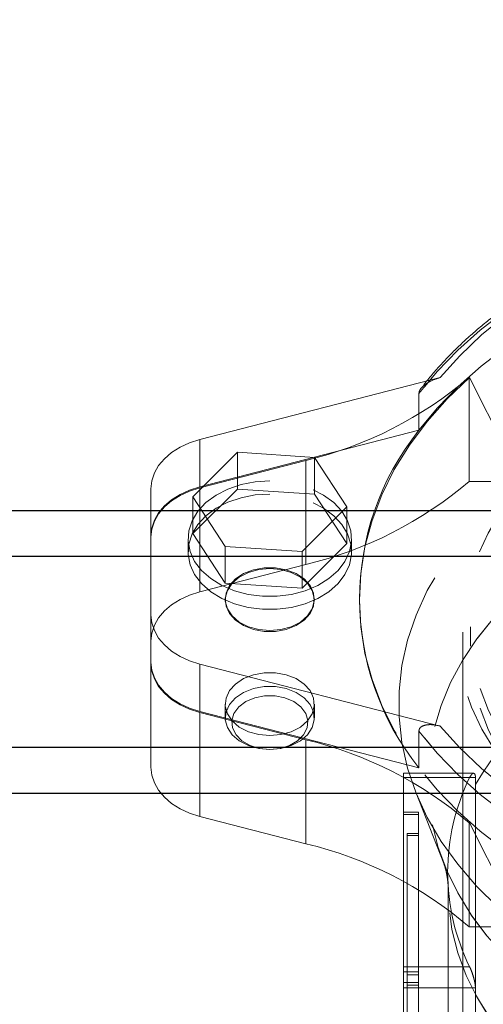
# Model space of a CAD drawing. Units: millimetres. Extents: x 168 to 17472, y 168 to 12306.
# Drawn here: x 9672 to 9735, y 5732 to 5865 of the extents above; entities that cross this region are included whole.
import ezdxf

# ---------------------------------------------------------------- set-up
doc = ezdxf.new("R2010")
doc.units = ezdxf.units.MM
doc.header["$LTSCALE"] = 42
doc.linetypes.add('SLD-Dashed', pattern=[1.905, 1.27, -0.635])
doc.linetypes.add('SLD-Solid', pattern=[0])
doc.layers.add('FORMAT', color=7, linetype='SLD-Solid')
doc.styles.add('SLDTEXTSTYLE0', font='GOTHIC.TTF', dxfattribs={"width": 0.913})

msp = doc.modelspace()

# ---------------------------------------------------------------- linework, layer by layer
at = {"color": 7, "linetype": 'SLD-Dashed', "lineweight": 18}
for p, q in [((9696.48, 5808.38), (9728.84, 5816.71)), ((9732.8, 5816.73), (9732.73, 5816.73)), ((9732.73, 5802.73), (9732.73, 5816.73)), ((9739.79, 5802.73), (9732.8, 5816.73)), ((9725.97, 5814.56), (9725.97, 5809.61)), ((9726.16, 5815.09), (9726.25, 5815.24)), ((9725.97, 5809.61), (9696.48, 5802.02)), ((9696.48, 5808.38), (9696.48, 5802.02)), ((9701.55, 5806.65), (9695.55, 5800.65)), ((9711.9, 5805.97), (9701.55, 5806.65)), ((9701.55, 5806.65), (9701.55, 5801.7)), ((9710.74, 5805.55), (9696.48, 5801.88)), ((9710.74, 5791.55), (9710.74, 5805.55)), ((9716.25, 5799.3), (9711.9, 5805.97)), ((9711.9, 5805.97), (9711.9, 5801.02)), ((9739.79, 5802.73), (9732.73, 5802.73)), ((9689.9, 5784.77), (9689.9, 5801.74)), ((9701.55, 5801.7), (9695.55, 5795.7)), ((9696.48, 5801.88), (9696.48, 5787.88)), ((9711.9, 5801.02), (9701.55, 5801.7)), ((9716.25, 5794.35), (9711.9, 5801.02)), ((9695.55, 5800.65), (9699.9, 5793.97)), ((9695.55, 5800.65), (9695.55, 5795.7)), ((9710.25, 5793.3), (9716.25, 5799.3)), ((9716.25, 5799.3), (9716.25, 5794.35)), ((9695.55, 5795.7), (9699.9, 5789.02)), ((9694.9, 5795.02), (9694.9, 5793.25)), ((9710.25, 5788.35), (9716.25, 5794.35)), ((9716.9, 5793.25), (9716.9, 5795.02)), ((9699.9, 5793.97), (9710.25, 5793.3)), ((9699.9, 5793.97), (9699.9, 5789.02)), ((9710.25, 5793.3), (9710.25, 5788.35)), ((9309.08, 5792.61), (10186.04, 5792.61)), ((9710.74, 5791.55), (9696.48, 5787.88)), ((9699.9, 5789.02), (9710.25, 5788.35)), ((9699.9, 5786.89), (9699.9, 5786.75)), ((9711.9, 5786.75), (9711.9, 5786.89)), ((9689.9, 5778.41), (9689.9, 5784.77)), ((9731.9, 5782.44), (9731.9, 5684.36)), ((9732.9, 5783.17), (9732.9, 5780.53)), ((9689.9, 5778.41), (9689.9, 5778.27)), ((9689.9, 5764.26), (9689.9, 5778.27)), ((9696.48, 5771.76), (9696.48, 5778.13)), ((9728.84, 5769.8), (9696.48, 5778.13)), ((9720.39, 5774.01), (9720.44, 5773.88)), ((9699.9, 5772.75), (9699.9, 5770.89)), ((9711.9, 5770.89), (9711.9, 5772.75)), ((9696.48, 5771.76), (9725.97, 5764.17)), ((9696.48, 5757.62), (9696.48, 5771.62)), ((9696.48, 5771.62), (9710.74, 5767.95)), ((9725.97, 5764.17), (9725.97, 5769.12)), ((9710.74, 5767.95), (9710.74, 5753.95)), ((10186.04, 5766.93), (9309.08, 5766.93)), ((9723.9, 5762.85), (9723.9, 5763.44)), ((9733.32, 5763.44), (9723.9, 5763.44)), ((9733.58, 5762.85), (9723.9, 5762.85)), ((9723.9, 5731.03), (9723.9, 5762.85)), ((9723.9, 5762.85), (9732.8, 5762.85)), ((9733.58, 5762.85), (9733.59, 5761.92)), ((9733.59, 5761.92), (9733.59, 5731.03)), ((9725.55, 5760.88), (9729.32, 5751.29)), ((9696.48, 5757.62), (9710.74, 5753.95)), ((9725.9, 5758.19), (9723.9, 5758.19)), ((9725.9, 5757.9), (9723.9, 5757.9)), ((9725.9, 5757.9), (9725.9, 5758.19)), ((9725.9, 5757.9), (9725.9, 5730.32)), ((9732.73, 5756.77), (9732.73, 5742.77)), ((9732.8, 5756.77), (9732.73, 5756.77)), ((9732.8, 5756.77), (9739.79, 5742.77)), ((9724.4, 5755.06), (9724.4, 5755.35)), ((9725.9, 5755.35), (9724.4, 5755.35)), ((9725.9, 5755.06), (9724.4, 5755.06)), ((9724.4, 5755.06), (9724.4, 5731.02)), ((9729.9, 5747.78), (9729.9, 5697.4)), ((9732.73, 5742.77), (9739.79, 5742.77)), ((9732.8, 5737.39), (9723.9, 5737.39)), ((9723.9, 5736.69), (9725.9, 5736.69)), ((9725.9, 5736.32), (9724.4, 5736.32)), ((9725.9, 5735.27), (9723.9, 5735.27)), ((9724.4, 5734.91), (9725.9, 5734.91)), ((9723.9, 5734.57), (9733.58, 5734.57)), ((9733.59, 5733.63), (9733.58, 5734.57))]:
    msp.add_line(p, q, dxfattribs=at)
at = {"color": 7, "linetype": 'SLD-Solid', "lineweight": 25}
for p, q in [((10180.88, 5798.77), (9350.13, 5798.77)), ((10186.04, 5792.61), (9309.08, 5792.61)), ((9309.08, 5766.93), (10186.04, 5766.93)), ((9350.37, 5760.77), (10180.88, 5760.77))]:
    msp.add_line(p, q, dxfattribs=at)
at = {"color": 7, "linetype": 'SLD-Dashed', "lineweight": 18, "flags": 128}
for points in [[(9845.83, 5814.56), (9843.37, 5817.54), (9840.61, 5820.4), (9837.56, 5823.1), (9834.25, 5825.65), (9830.69, 5828.02), (9826.9, 5830.2), (9822.9, 5832.18), (9818.7, 5833.96), (9814.34, 5835.52), (9809.83, 5836.85), (9805.19, 5837.95), (9800.46, 5838.81), (9795.65, 5839.43), (9790.79, 5839.8), (9785.9, 5839.92), (9781.01, 5839.8), (9776.15, 5839.43), (9771.34, 5838.81), (9766.61, 5837.95), (9761.97, 5836.85), (9757.46, 5835.52), (9753.1, 5833.96), (9748.9, 5832.18), (9744.9, 5830.2), (9741.1, 5828.02), (9737.54, 5825.65), (9734.23, 5823.1), (9731.19, 5820.4), (9728.43, 5817.54), (9725.97, 5814.56)], [(9725.97, 5814.56), (9728.43, 5817.54), (9731.19, 5820.4), (9734.23, 5823.1), (9737.54, 5825.65), (9741.1, 5828.02), (9744.9, 5830.2), (9748.9, 5832.18), (9753.1, 5833.96), (9757.46, 5835.52), (9761.97, 5836.85), (9766.61, 5837.95), (9771.34, 5838.81), (9776.15, 5839.43), (9781.01, 5839.8), (9785.9, 5839.92), (9790.79, 5839.8), (9795.65, 5839.43), (9800.46, 5838.81), (9805.19, 5837.95), (9809.83, 5836.85), (9814.34, 5835.52), (9818.7, 5833.96), (9822.9, 5832.18), (9826.9, 5830.2), (9830.69, 5828.02), (9834.25, 5825.65), (9837.56, 5823.1), (9840.61, 5820.4), (9843.37, 5817.54), (9845.83, 5814.56)], [(9728.84, 5816.71), (9731.47, 5819.65), (9734.41, 5822.45), (9737.63, 5825.08), (9741.11, 5827.53), (9744.85, 5829.8), (9748.82, 5831.86), (9752.99, 5833.71), (9757.34, 5835.33), (9761.85, 5836.72), (9766.5, 5837.86), (9771.25, 5838.76), (9776.09, 5839.41), (9780.98, 5839.79), (9785.9, 5839.92), (9790.82, 5839.79), (9795.71, 5839.41), (9800.54, 5838.76), (9805.3, 5837.86), (9809.94, 5836.72), (9814.46, 5835.33), (9818.81, 5833.71), (9822.98, 5831.86), (9826.95, 5829.8), (9830.68, 5827.53), (9834.17, 5825.08), (9837.39, 5822.45), (9840.33, 5819.65), (9842.96, 5816.71)], [(9842.96, 5816.71), (9840.33, 5819.65), (9837.39, 5822.45), (9834.17, 5825.08), (9830.68, 5827.53), (9826.95, 5829.8), (9822.98, 5831.86), (9818.81, 5833.71), (9814.46, 5835.33), (9809.94, 5836.72), (9805.3, 5837.86), (9800.54, 5838.76), (9795.71, 5839.41), (9790.82, 5839.79), (9785.9, 5839.92), (9780.98, 5839.79), (9776.09, 5839.41), (9771.25, 5838.76), (9766.5, 5837.86), (9761.85, 5836.72), (9757.34, 5835.33), (9752.99, 5833.71), (9748.82, 5831.86), (9744.85, 5829.8), (9741.11, 5827.53), (9737.63, 5825.08), (9734.41, 5822.45), (9731.47, 5819.65), (9728.84, 5816.71)], [(9725.97, 5809.61), (9728.46, 5812.63), (9731.27, 5815.52), (9734.36, 5818.26), (9737.72, 5820.83), (9741.34, 5823.21), (9745.2, 5825.41), (9749.27, 5827.4), (9753.54, 5829.18), (9757.98, 5830.73), (9762.57, 5832.06), (9767.28, 5833.14), (9772.09, 5833.97), (9776.97, 5834.56), (9781.9, 5834.89)], [(9785.9, 5822.1), (9790.33, 5821.97), (9794.73, 5821.59), (9799.07, 5820.96), (9803.33, 5820.09), (9807.47, 5818.98), (9811.48, 5817.64), (9815.32, 5816.07), (9818.97, 5814.29), (9822.4, 5812.31), (9825.6, 5810.14), (9828.54, 5807.79), (9831.2, 5805.28), (9833.57, 5802.63), (9835.63, 5799.86), (9837.37, 5796.98), (9838.77, 5794), (9839.83, 5790.96), (9840.54, 5787.87), (9840.9, 5784.74), (9840.9, 5781.61), (9840.54, 5778.48), (9839.83, 5775.39), (9838.77, 5772.35), (9837.37, 5769.37), (9835.63, 5766.49), (9833.57, 5763.71), (9831.2, 5761.06), (9828.54, 5758.56), (9825.6, 5756.21), (9822.4, 5754.04), (9818.97, 5752.06), (9815.32, 5750.28), (9811.48, 5748.71), (9807.47, 5747.37), (9803.33, 5746.26), (9799.07, 5745.38), (9794.73, 5744.76), (9790.33, 5744.38), (9785.9, 5744.25), (9781.47, 5744.38), (9777.07, 5744.76), (9772.73, 5745.38), (9768.47, 5746.26), (9764.32, 5747.37), (9760.32, 5748.71), (9756.48, 5750.28), (9752.83, 5752.06), (9749.4, 5754.04), (9746.2, 5756.21), (9743.26, 5758.56), (9740.6, 5761.06), (9738.23, 5763.71), (9736.17, 5766.49), (9734.43, 5769.37), (9733.03, 5772.35), (9731.97, 5775.39), (9731.26, 5778.48), (9730.9, 5781.61), (9730.9, 5784.74), (9731.26, 5787.87), (9731.97, 5790.96), (9733.03, 5794), (9734.43, 5796.98), (9736.17, 5799.86), (9738.23, 5802.63), (9740.6, 5805.28), (9743.26, 5807.79), (9746.2, 5810.14), (9749.4, 5812.31), (9752.83, 5814.29), (9756.48, 5816.07), (9760.32, 5817.64), (9764.32, 5818.98), (9768.47, 5820.09), (9772.73, 5820.96), (9777.07, 5821.59), (9781.47, 5821.97), (9785.9, 5822.1)], [(9781.9, 5744.36), (9777.58, 5744.71), (9773.31, 5745.3), (9769.13, 5746.14), (9765.05, 5747.21), (9761.11, 5748.51), (9757.33, 5750.03), (9753.74, 5751.76), (9750.35, 5753.69), (9747.19, 5755.81), (9744.29, 5758.1), (9741.66, 5760.54), (9739.31, 5763.13), (9737.26, 5765.85), (9735.53, 5768.67), (9734.13, 5771.58), (9733.06, 5774.56), (9732.34, 5777.59), (9731.96, 5780.65), (9731.93, 5783.73), (9732.25, 5786.8), (9732.92, 5789.83), (9733.94, 5792.82), (9735.29, 5795.75), (9736.97, 5798.58), (9738.96, 5801.32), (9741.26, 5803.93), (9743.85, 5806.4), (9746.72, 5808.71), (9749.83, 5810.85), (9753.18, 5812.81), (9756.75, 5814.58), (9760.5, 5816.13), (9764.41, 5817.47), (9768.47, 5818.58), (9772.64, 5819.45), (9776.9, 5820.09), (9781.21, 5820.48), (9785.55, 5820.62), (9789.9, 5820.52), (9794.22, 5820.16), (9798.49, 5819.57), (9802.67, 5818.73), (9806.75, 5817.66), (9810.69, 5816.36), (9814.47, 5814.84), (9818.06, 5813.11), (9821.45, 5811.18), (9824.6, 5809.06), (9827.51, 5806.77), (9830.14, 5804.33), (9832.49, 5801.74), (9834.54, 5799.03), (9836.27, 5796.2), (9837.67, 5793.29), (9838.74, 5790.31), (9839.46, 5787.28), (9839.84, 5784.22), (9839.87, 5781.14), (9839.55, 5778.08), (9838.88, 5775.04), (9837.86, 5772.05), (9836.51, 5769.13), (9834.83, 5766.29), (9832.84, 5763.56), (9830.54, 5760.95), (9827.95, 5758.48), (9825.08, 5756.16), (9821.97, 5754.02), (9818.62, 5752.06), (9815.05, 5750.3), (9811.3, 5748.74), (9807.38, 5747.4), (9803.33, 5746.3), (9799.16, 5745.42), (9794.9, 5744.79), (9790.59, 5744.4), (9786.25, 5744.25), (9781.9, 5744.36)], [(9785.9, 5820.65), (9781.58, 5820.53), (9777.29, 5820.15), (9773.05, 5819.53), (9768.91, 5818.67), (9764.87, 5817.57), (9760.97, 5816.25), (9757.25, 5814.7), (9753.71, 5812.94), (9750.38, 5810.99), (9747.29, 5808.85), (9744.46, 5806.54), (9741.91, 5804.07), (9739.64, 5801.47), (9737.69, 5798.74), (9736.05, 5795.91), (9734.75, 5793), (9733.79, 5790.02), (9733.17, 5786.99), (9732.91, 5783.94), (9733, 5780.88), (9733.44, 5777.84), (9734.23, 5774.83), (9735.36, 5771.88), (9736.83, 5769.01), (9738.63, 5766.23), (9740.74, 5763.56), (9743.15, 5761.02), (9745.84, 5758.63), (9748.81, 5756.41), (9752.02, 5754.36), (9755.45, 5752.5), (9759.09, 5750.85), (9762.9, 5749.41), (9766.87, 5748.2), (9770.97, 5747.22), (9775.16, 5746.47), (9779.43, 5745.98), (9783.74, 5745.73), (9788.06, 5745.73), (9792.37, 5745.98), (9796.64, 5746.47), (9800.83, 5747.22), (9804.93, 5748.2), (9808.89, 5749.41), (9812.71, 5750.85), (9816.35, 5752.5), (9819.78, 5754.36), (9822.99, 5756.41), (9825.95, 5758.63), (9828.65, 5761.02), (9831.06, 5763.56), (9833.17, 5766.23), (9834.97, 5769.01), (9836.44, 5771.88), (9837.57, 5774.83), (9838.36, 5777.84), (9838.8, 5780.88), (9838.89, 5783.94), (9838.62, 5786.99), (9838.01, 5790.02), (9837.05, 5793), (9835.74, 5795.91), (9834.11, 5798.74), (9832.15, 5801.47), (9829.89, 5804.07), (9827.34, 5806.54), (9824.5, 5808.85), (9821.42, 5810.99), (9818.09, 5812.94), (9814.55, 5814.7), (9810.82, 5816.25), (9806.93, 5817.57), (9802.89, 5818.67), (9798.74, 5819.53), (9794.51, 5820.15), (9790.22, 5820.53), (9785.9, 5820.65)], [(9785.9, 5818), (9781.58, 5817.88), (9777.29, 5817.51), (9773.05, 5816.89), (9768.91, 5816.02), (9764.87, 5814.93), (9760.97, 5813.6), (9757.25, 5812.05), (9753.71, 5810.3), (9750.38, 5808.34), (9747.29, 5806.2), (9744.46, 5803.89), (9741.91, 5801.43), (9739.64, 5798.82), (9737.69, 5796.1), (9736.05, 5793.26), (9734.75, 5790.35), (9733.79, 5787.37), (9733.17, 5784.34), (9732.91, 5781.29), (9733, 5778.23), (9733.44, 5775.19), (9734.23, 5772.19), (9735.36, 5769.24), (9736.83, 5766.36), (9738.63, 5763.58), (9740.74, 5760.91), (9743.15, 5758.38), (9745.84, 5755.98), (9748.81, 5753.76), (9752.02, 5751.71), (9755.45, 5749.85), (9759.09, 5748.2), (9762.9, 5746.76), (9766.87, 5745.55), (9770.97, 5744.57), (9775.16, 5743.83), (9779.43, 5743.33), (9783.74, 5743.08), (9788.06, 5743.08), (9792.37, 5743.33), (9796.64, 5743.83), (9800.83, 5744.57), (9804.93, 5745.55), (9808.89, 5746.76), (9812.71, 5748.2), (9816.35, 5749.85), (9819.78, 5751.71), (9822.99, 5753.76), (9825.95, 5755.98), (9828.65, 5758.38), (9831.06, 5760.91), (9833.17, 5763.58), (9834.97, 5766.36), (9836.44, 5769.24), (9837.57, 5772.19), (9838.36, 5775.19), (9838.8, 5778.23), (9838.89, 5781.29), (9838.62, 5784.34), (9838.01, 5787.37), (9837.05, 5790.35), (9835.74, 5793.26), (9834.11, 5796.1), (9832.15, 5798.82), (9829.89, 5801.43), (9827.34, 5803.89), (9824.5, 5806.2), (9821.42, 5808.34), (9818.09, 5810.3), (9814.55, 5812.05), (9810.82, 5813.6), (9806.93, 5814.93), (9802.89, 5816.02), (9798.74, 5816.89), (9794.51, 5817.51), (9790.22, 5817.88), (9785.9, 5818)], [(9732.8, 5816.73), (9729.78, 5813.84), (9727.07, 5810.79), (9724.69, 5807.61), (9722.66, 5804.32), (9720.98, 5800.92), (9719.66, 5797.45), (9718.71, 5793.92), (9718.14, 5790.34), (9717.95, 5786.75), (9718.14, 5783.16), (9718.71, 5779.58), (9719.66, 5776.05), (9720.98, 5772.58), (9722.66, 5769.18), (9724.69, 5765.89), (9727.07, 5762.71), (9729.78, 5759.66), (9732.8, 5756.77)], [(9696.48, 5808.38), (9695.09, 5807.94), (9693.81, 5807.35), (9692.68, 5806.63), (9691.71, 5805.79), (9690.93, 5804.87), (9690.36, 5803.87), (9690.02, 5802.81), (9689.9, 5801.74)], [(9705.9, 5802.8), (9703.93, 5802.68), (9702.03, 5802.3), (9700.26, 5801.7), (9698.66, 5800.88), (9697.3, 5799.87), (9696.21, 5798.71), (9695.44, 5797.43), (9695, 5796.07), (9694.91, 5794.67), (9695.17, 5793.29), (9695.78, 5791.97), (9696.72, 5790.74), (9697.95, 5789.65), (9699.43, 5788.73), (9701.13, 5788.01), (9702.97, 5787.52), (9704.91, 5787.28), (9706.89, 5787.28), (9708.83, 5787.52), (9710.67, 5788.01), (9712.36, 5788.73), (9713.85, 5789.65), (9715.08, 5790.74), (9716.01, 5791.97), (9716.62, 5793.29), (9716.89, 5794.67), (9716.8, 5796.07), (9716.36, 5797.43), (9715.59, 5798.71), (9714.5, 5799.87), (9713.14, 5800.88), (9711.54, 5801.7), (9709.76, 5802.3), (9707.86, 5802.68), (9705.9, 5802.8)], [(9739.79, 5742.77), (9736.61, 5745.41), (9733.74, 5748.22), (9731.19, 5751.18), (9728.97, 5754.27), (9727.1, 5757.47), (9725.59, 5760.77), (9724.45, 5764.14), (9723.69, 5767.56), (9723.31, 5771.02), (9723.31, 5774.48), (9723.69, 5777.94), (9724.45, 5781.36), (9725.59, 5784.73), (9727.1, 5788.03), (9728.97, 5791.23), (9731.19, 5794.32), (9733.74, 5797.28), (9736.61, 5800.09), (9739.79, 5802.73)], [(9689.9, 5795.37), (9690.02, 5796.45), (9690.36, 5797.5), (9690.93, 5798.5), (9691.71, 5799.43), (9692.68, 5800.26), (9693.81, 5800.98), (9695.09, 5801.57), (9696.48, 5802.02)], [(9696.48, 5801.88), (9695.09, 5801.43), (9693.81, 5800.84), (9692.68, 5800.12), (9691.71, 5799.29), (9690.93, 5798.36), (9690.36, 5797.36), (9690.02, 5796.31), (9689.9, 5795.23)], [(9705.9, 5801.03), (9703.93, 5800.91), (9702.03, 5800.54), (9700.26, 5799.93), (9698.66, 5799.11), (9697.3, 5798.1), (9696.21, 5796.94), (9695.44, 5795.66), (9695, 5794.3), (9694.91, 5792.91), (9695.17, 5791.52), (9695.78, 5790.2), (9696.72, 5788.97), (9697.95, 5787.88), (9699.43, 5786.96), (9701.13, 5786.25), (9702.97, 5785.76), (9704.91, 5785.51), (9706.89, 5785.51), (9708.83, 5785.76), (9710.67, 5786.25), (9712.36, 5786.96), (9713.85, 5787.88), (9715.08, 5788.97), (9716.01, 5790.2), (9716.62, 5791.52), (9716.89, 5792.91), (9716.8, 5794.3), (9716.36, 5795.66), (9715.59, 5796.94), (9714.5, 5798.1), (9713.14, 5799.11), (9711.54, 5799.93), (9709.76, 5800.54), (9707.86, 5800.91), (9705.9, 5801.03)], [(9804.3, 5801.85), (9808.56, 5800.73), (9812.67, 5799.38), (9816.63, 5797.8), (9820.41, 5796.02), (9823.97, 5794.03), (9827.32, 5791.86), (9830.41, 5789.51), (9833.24, 5786.99), (9835.78, 5784.33), (9838.02, 5781.54), (9839.96, 5778.64), (9841.57, 5775.64), (9842.85, 5772.56), (9843.79, 5769.41), (9844.38, 5766.23), (9844.62, 5763.02), (9844.51, 5759.82), (9844.05, 5756.62), (9843.24, 5753.46), (9842.09, 5750.36), (9840.61, 5747.32), (9838.79, 5744.38), (9836.67, 5741.54), (9834.23, 5738.83), (9831.51, 5736.26), (9828.52, 5733.85), (9825.27, 5731.6), (9821.78, 5729.55), (9818.08, 5727.68), (9814.19, 5726.03), (9810.13, 5724.59), (9805.93, 5723.38), (9801.6, 5722.4), (9797.18, 5721.67), (9792.7, 5721.17), (9788.17, 5720.92), (9783.63, 5720.92), (9779.1, 5721.17), (9774.62, 5721.67), (9770.2, 5722.4), (9765.87, 5723.38), (9761.67, 5724.59), (9757.61, 5726.03), (9753.71, 5727.68), (9750.02, 5729.55), (9746.53, 5731.6), (9743.28, 5733.85), (9740.29, 5736.26), (9737.57, 5738.83), (9735.13, 5741.54), (9733, 5744.38), (9731.19, 5747.32), (9729.71, 5750.36), (9728.56, 5753.46), (9727.75, 5756.62), (9727.29, 5759.82), (9727.18, 5763.02), (9727.42, 5766.23), (9728.01, 5769.41), (9728.95, 5772.56), (9730.23, 5775.64), (9731.84, 5778.64), (9733.77, 5781.54), (9736.02, 5784.33), (9738.56, 5786.99), (9741.39, 5789.51), (9744.48, 5791.86), (9747.82, 5794.03), (9751.39, 5796.02), (9755.17, 5797.8), (9759.12, 5799.38), (9763.24, 5800.73), (9767.5, 5801.85)], [(9767.5, 5801.85), (9763.24, 5800.73), (9759.12, 5799.38), (9755.17, 5797.8), (9751.39, 5796.02), (9747.82, 5794.03), (9744.48, 5791.86), (9741.39, 5789.51), (9738.56, 5786.99), (9736.02, 5784.33), (9733.77, 5781.54), (9731.84, 5778.64), (9730.23, 5775.64), (9728.95, 5772.56), (9728.01, 5769.41), (9727.42, 5766.23), (9727.18, 5763.02), (9727.29, 5759.82), (9727.75, 5756.62), (9728.56, 5753.46), (9729.71, 5750.36), (9731.19, 5747.32), (9733, 5744.38), (9735.13, 5741.54), (9737.57, 5738.83), (9740.29, 5736.26), (9743.28, 5733.85), (9746.53, 5731.6), (9750.02, 5729.55), (9753.71, 5727.68), (9757.61, 5726.03), (9761.67, 5724.59), (9765.87, 5723.38), (9770.2, 5722.4), (9774.62, 5721.67), (9779.1, 5721.17), (9783.63, 5720.92), (9788.17, 5720.92), (9792.7, 5721.17), (9797.18, 5721.67), (9801.6, 5722.4), (9805.93, 5723.38), (9810.13, 5724.59), (9814.19, 5726.03), (9818.08, 5727.68), (9821.78, 5729.55), (9825.27, 5731.6), (9828.52, 5733.85), (9831.51, 5736.26), (9834.23, 5738.83), (9836.67, 5741.54), (9838.79, 5744.38), (9840.61, 5747.32), (9842.09, 5750.36), (9843.24, 5753.46), (9844.05, 5756.62), (9844.51, 5759.82), (9844.62, 5763.02), (9844.38, 5766.23), (9843.79, 5769.41), (9842.85, 5772.56), (9841.57, 5775.64), (9839.96, 5778.64), (9838.02, 5781.54), (9835.78, 5784.33), (9833.24, 5786.99), (9830.41, 5789.51), (9827.32, 5791.86), (9823.97, 5794.03), (9820.41, 5796.02), (9816.63, 5797.8), (9812.67, 5799.38), (9808.56, 5800.73), (9804.3, 5801.85)], [(9705.9, 5782.65), (9704.41, 5782.78), (9703.01, 5783.17), (9701.79, 5783.8), (9700.83, 5784.62), (9700.19, 5785.58), (9699.91, 5786.62), (9700.01, 5787.69), (9700.47, 5788.7), (9701.28, 5789.6), (9702.37, 5790.32), (9703.69, 5790.84), (9705.15, 5791.1), (9706.65, 5791.1), (9708.11, 5790.84), (9709.43, 5790.32), (9710.52, 5789.6), (9711.33, 5788.7), (9711.79, 5787.69), (9711.89, 5786.62), (9711.61, 5785.58), (9710.97, 5784.62), (9710.01, 5783.8), (9708.79, 5783.17), (9707.39, 5782.78), (9705.9, 5782.65)], [(9705.9, 5790.99), (9704.41, 5790.86), (9703.01, 5790.47), (9701.79, 5789.84), (9700.83, 5789.02), (9700.19, 5788.06), (9699.91, 5787.02), (9700.01, 5785.95), (9700.47, 5784.94), (9701.28, 5784.05), (9702.37, 5783.32), (9703.69, 5782.8), (9705.15, 5782.54), (9706.65, 5782.54), (9708.11, 5782.8), (9709.43, 5783.32), (9710.52, 5784.05), (9711.33, 5784.94), (9711.79, 5785.95), (9711.89, 5787.02), (9711.61, 5788.06), (9710.97, 5789.02), (9710.01, 5789.84), (9708.79, 5790.47), (9707.39, 5790.86), (9705.9, 5790.99)], [(9689.9, 5781.23), (9690.02, 5782.31), (9690.36, 5783.36), (9690.93, 5784.36), (9691.71, 5785.29), (9692.68, 5786.12), (9693.81, 5786.84), (9695.09, 5787.43), (9696.48, 5787.88)], [(9689.9, 5784.77), (9690.02, 5783.7), (9690.36, 5782.64), (9690.93, 5781.64), (9691.71, 5780.72), (9692.68, 5779.88), (9693.81, 5779.16), (9695.09, 5778.57), (9696.48, 5778.13)], [(9838.21, 5733.63), (9836.44, 5730.72), (9834.35, 5727.92), (9831.95, 5725.25), (9829.26, 5722.72), (9826.29, 5720.35), (9823.06, 5718.15), (9819.59, 5716.15), (9815.91, 5714.34), (9812.03, 5712.75), (9807.99, 5711.39), (9803.81, 5710.26), (9799.51, 5709.37), (9795.12, 5708.72), (9790.68, 5708.32), (9786.21, 5708.18), (9781.73, 5708.29), (9777.28, 5708.65), (9772.88, 5709.26), (9768.57, 5710.12), (9764.37, 5711.22), (9760.31, 5712.55), (9756.41, 5714.11), (9752.7, 5715.89), (9749.2, 5717.87), (9745.94, 5720.03), (9742.93, 5722.38), (9740.2, 5724.89), (9737.76, 5727.55), (9735.63, 5730.33), (9733.81, 5733.23), (9732.34, 5736.22), (9731.2, 5739.28), (9730.42, 5742.4), (9729.99, 5745.55), (9729.92, 5748.72), (9730.2, 5751.88), (9730.84, 5755.02), (9731.84, 5758.11), (9733.18, 5761.13), (9734.86, 5764.06), (9736.86, 5766.9), (9739.18, 5769.61), (9741.8, 5772.18), (9744.69, 5774.59), (9747.86, 5776.83), (9751.26, 5778.89), (9754.89, 5780.75)], [(9733.59, 5733.63), (9735.36, 5730.72), (9737.45, 5727.92), (9739.85, 5725.25), (9742.54, 5722.72), (9745.51, 5720.35), (9748.74, 5718.15), (9752.21, 5716.15), (9755.89, 5714.34), (9759.77, 5712.75), (9763.81, 5711.39), (9767.99, 5710.26), (9772.29, 5709.37), (9776.67, 5708.72), (9781.12, 5708.32), (9785.59, 5708.18), (9790.07, 5708.29), (9794.52, 5708.65), (9798.91, 5709.26), (9803.23, 5710.12), (9807.43, 5711.22), (9811.49, 5712.55), (9815.39, 5714.11), (9819.1, 5715.89), (9822.6, 5717.87), (9825.86, 5720.03), (9828.87, 5722.38), (9831.6, 5724.89), (9834.04, 5727.55), (9836.17, 5730.33), (9837.98, 5733.23), (9839.46, 5736.22), (9840.6, 5739.28), (9841.38, 5742.4), (9841.81, 5745.55), (9841.88, 5748.72), (9841.6, 5751.88), (9840.95, 5755.02), (9839.96, 5758.11), (9838.62, 5761.13), (9836.94, 5764.06), (9834.94, 5766.9), (9832.62, 5769.61), (9830, 5772.18), (9827.1, 5774.59), (9823.94, 5776.83), (9820.54, 5778.89), (9816.91, 5780.75)], [(9696.48, 5771.76), (9695.09, 5772.21), (9693.81, 5772.8), (9692.68, 5773.52), (9691.71, 5774.35), (9690.93, 5775.28), (9690.36, 5776.28), (9690.02, 5777.33), (9689.9, 5778.41)], [(9689.9, 5778.27), (9690.02, 5777.19), (9690.36, 5776.14), (9690.93, 5775.14), (9691.71, 5774.21), (9692.68, 5773.38), (9693.81, 5772.66), (9695.09, 5772.07), (9696.48, 5771.62)], [(9705.9, 5768.51), (9704.41, 5768.64), (9703.01, 5769.03), (9701.79, 5769.66), (9700.83, 5770.48), (9700.19, 5771.44), (9699.91, 5772.48), (9700.01, 5773.54), (9700.47, 5774.56), (9701.28, 5775.45), (9702.37, 5776.18), (9703.69, 5776.69), (9705.15, 5776.96), (9706.65, 5776.96), (9708.11, 5776.69), (9709.43, 5776.18), (9710.52, 5775.45), (9711.33, 5774.56), (9711.79, 5773.54), (9711.89, 5772.48), (9711.61, 5771.44), (9710.97, 5770.48), (9710.01, 5769.66), (9708.79, 5769.03), (9707.39, 5768.64), (9705.9, 5768.51)], [(9705.9, 5766.65), (9707.39, 5766.78), (9708.79, 5767.17), (9710.01, 5767.8), (9710.97, 5768.62), (9711.61, 5769.58), (9711.89, 5770.63), (9711.79, 5771.69), (9711.33, 5772.7), (9710.52, 5773.6), (9709.43, 5774.33), (9708.11, 5774.84), (9706.65, 5775.1), (9705.15, 5775.1), (9703.69, 5774.84), (9702.37, 5774.33), (9701.28, 5773.6), (9700.47, 5772.7), (9700.01, 5771.69), (9699.91, 5770.63), (9700.19, 5769.58), (9700.83, 5768.62), (9701.79, 5767.8), (9703.01, 5767.17), (9704.41, 5766.78), (9705.9, 5766.65)], [(9705.9, 5766.65), (9704.52, 5766.78), (9703.24, 5767.18), (9702.15, 5767.8), (9701.35, 5768.61), (9700.88, 5769.54), (9700.79, 5770.52), (9701.07, 5771.49), (9701.71, 5772.36), (9702.66, 5773.09), (9703.86, 5773.6), (9705.2, 5773.86), (9706.6, 5773.86), (9707.94, 5773.6), (9709.13, 5773.09), (9710.09, 5772.36), (9710.73, 5771.49), (9711.01, 5770.52), (9710.92, 5769.54), (9710.45, 5768.61), (9709.64, 5767.8), (9708.56, 5767.18), (9707.28, 5766.78), (9705.9, 5766.65)], [(9725.97, 5769.12), (9728.43, 5766.14), (9731.19, 5763.28), (9734.23, 5760.58), (9737.54, 5758.03), (9741.1, 5755.66), (9744.9, 5753.48), (9748.9, 5751.5), (9753.1, 5749.72), (9757.46, 5748.16), (9761.97, 5746.83), (9766.61, 5745.73), (9771.34, 5744.87), (9776.15, 5744.25), (9781.01, 5743.88), (9785.9, 5743.76), (9790.79, 5743.88), (9795.65, 5744.25), (9800.46, 5744.87), (9805.19, 5745.73), (9809.83, 5746.83), (9814.34, 5748.16), (9818.7, 5749.72), (9822.9, 5751.5), (9826.9, 5753.48), (9830.69, 5755.66), (9834.25, 5758.03), (9837.56, 5760.58), (9840.61, 5763.28), (9843.37, 5766.14), (9845.83, 5769.12)], [(9845.83, 5769.12), (9843.37, 5766.14), (9840.61, 5763.28), (9837.56, 5760.58), (9834.25, 5758.03), (9830.69, 5755.66), (9826.9, 5753.48), (9822.9, 5751.5), (9818.7, 5749.72), (9814.34, 5748.16), (9809.83, 5746.83), (9805.19, 5745.73), (9800.46, 5744.87), (9795.65, 5744.25), (9790.79, 5743.88), (9785.9, 5743.76), (9781.01, 5743.88), (9776.15, 5744.25), (9771.34, 5744.87), (9766.61, 5745.73), (9761.97, 5746.83), (9757.46, 5748.16), (9753.1, 5749.72), (9748.9, 5751.5), (9744.9, 5753.48), (9741.1, 5755.66), (9737.54, 5758.03), (9734.23, 5760.58), (9731.19, 5763.28), (9728.43, 5766.14), (9725.97, 5769.12)], [(9842.96, 5769.8), (9840.33, 5766.86), (9837.39, 5764.06), (9834.17, 5761.43), (9830.68, 5758.97), (9826.95, 5756.71), (9822.98, 5754.65), (9818.81, 5752.8), (9814.46, 5751.18), (9809.94, 5749.79), (9805.3, 5748.65), (9800.54, 5747.75), (9795.71, 5747.1), (9790.82, 5746.72), (9785.9, 5746.59), (9780.98, 5746.72), (9776.09, 5747.1), (9771.25, 5747.75), (9766.5, 5748.65), (9761.85, 5749.79), (9757.34, 5751.18), (9752.99, 5752.8), (9748.82, 5754.65), (9744.85, 5756.71), (9741.11, 5758.97), (9737.63, 5761.43), (9734.41, 5764.06), (9731.47, 5766.86), (9728.84, 5769.8)], [(9728.84, 5769.8), (9731.47, 5766.86), (9734.41, 5764.06), (9737.63, 5761.43), (9741.11, 5758.97), (9744.85, 5756.71), (9748.82, 5754.65), (9752.99, 5752.8), (9757.34, 5751.18), (9761.85, 5749.79), (9766.5, 5748.65), (9771.25, 5747.75), (9776.09, 5747.1), (9780.98, 5746.72), (9785.9, 5746.59), (9790.82, 5746.72), (9795.71, 5747.1), (9800.54, 5747.75), (9805.3, 5748.65), (9809.94, 5749.79), (9814.46, 5751.18), (9818.81, 5752.8), (9822.98, 5754.65), (9826.95, 5756.71), (9830.68, 5758.97), (9834.17, 5761.43), (9837.39, 5764.06), (9840.33, 5766.86), (9842.96, 5769.8)], [(9696.48, 5757.62), (9695.09, 5758.07), (9693.81, 5758.66), (9692.68, 5759.38), (9691.71, 5760.21), (9690.93, 5761.14), (9690.36, 5762.14), (9690.02, 5763.19), (9689.9, 5764.26)], [(9845.83, 5764.17), (9843.37, 5761.19), (9840.61, 5758.33), (9837.56, 5755.63), (9834.25, 5753.08), (9830.69, 5750.71), (9826.9, 5748.53), (9822.9, 5746.55), (9818.7, 5744.77), (9814.34, 5743.21), (9809.83, 5741.88), (9805.19, 5740.78), (9800.46, 5739.92), (9795.65, 5739.3), (9790.79, 5738.93), (9785.9, 5738.81), (9781.01, 5738.93), (9776.15, 5739.3), (9771.34, 5739.92), (9766.61, 5740.78), (9761.97, 5741.88), (9757.46, 5743.21), (9753.1, 5744.77), (9748.9, 5746.55), (9744.9, 5748.53), (9741.1, 5750.71), (9737.54, 5753.08), (9734.23, 5755.63), (9731.19, 5758.33), (9728.43, 5761.19), (9725.97, 5764.17)]]:
    msp.add_lwpolyline(points, dxfattribs=at)
at = {"color": 7, "linetype": 'SLD-Dashed', "lineweight": 18}
for centre, radius, start, end in [((9698.36, 5857.13), 53.05, 283.5026, 310.3929), ((9754.32, 5786.89), 36.33, 141.292, 218.708), ((9698.36, 5843.13), 53.05, 283.5026, 310.3929), ((9773.1, 5738.69), 45.83, 113.4122, 149.5513), ((9698.36, 5716.37), 53.05, 49.6071, 76.4974), ((9758.73, 5750.12), 28.89, 153.8581, 206.1419), ((9698.36, 5702.37), 53.05, 49.6071, 76.4974)]:
    msp.add_arc(centre, radius, start, end, dxfattribs=at)
for points, knots in [([(9845.54, 5815.24), (9845.32, 5815.53), (9844.37, 5816.79), (9842.47, 5818.95), (9839.76, 5821.65), (9836.8, 5824.21), (9833.59, 5826.62), (9830.17, 5828.86), (9826.54, 5830.94), (9822.71, 5832.83), (9818.72, 5834.53), (9814.58, 5836.03), (9810.3, 5837.32), (9805.91, 5838.4), (9801.43, 5839.27), (9796.87, 5839.91), (9792.27, 5840.33), (9787.63, 5840.53), (9782.99, 5840.5), (9778.36, 5840.25), (9773.77, 5839.77), (9769.23, 5839.07), (9764.77, 5838.15), (9760.4, 5837.01), (9756.16, 5835.66), (9752.05, 5834.11), (9748.09, 5832.36), (9744.31, 5830.42), (9740.73, 5828.3), (9737.35, 5826.01), (9734.2, 5823.55), (9731.29, 5820.95), (9728.64, 5818.2), (9727.02, 5816.27), (9726.26, 5815.26), (9726.24, 5815.24)], [0, 0, 0, 0, 0.009372, 0.041164, 0.072988, 0.104852, 0.136746, 0.168663, 0.200594, 0.232534, 0.264477, 0.296421, 0.328364, 0.360304, 0.392242, 0.424177, 0.45611, 0.488043, 0.519976, 0.55191, 0.583847, 0.615786, 0.64773, 0.679679, 0.711634, 0.743595, 0.775562, 0.807533, 0.839506, 0.871477, 0.90344, 0.93539, 0.967318, 0.999214, 1, 1, 1, 1]), ([(9728.84, 5816.71), (9728.35, 5816.55), (9727.58, 5816.31), (9726.7, 5815.73), (9726.24, 5815.27), (9726, 5814.87), (9725.98, 5814.65), (9725.97, 5814.56)], [0, 0, 0, 0, 0.38834, 0.608154, 0.775884, 0.903872, 1, 1, 1, 1]), ([(9725.97, 5769.12), (9725.99, 5769.24), (9726.02, 5769.47), (9726.33, 5769.76), (9726.9, 5769.97), (9727.78, 5770.02), (9728.48, 5769.87), (9728.84, 5769.8)], [0, 0, 0, 0, 0.128129, 0.255569, 0.441089, 0.715385, 1, 1, 1, 1]), ([(9732.8, 5762.85), (9732.88, 5763), (9733.05, 5763.3), (9733.29, 5763.47), (9733.48, 5763.4), (9733.57, 5763.14), (9733.58, 5762.92), (9733.58, 5762.85)], [0, 0, 0, 0, 0.2318698, 0.4638056, 0.6923048, 0.9070424, 1, 1, 1, 1]), ([(9729.32, 5751.28), (9729.37, 5751.17), (9729.46, 5750.92), (9729.66, 5750.19), (9729.83, 5749.13), (9729.93, 5748.23), (9729.9, 5747.78), (9729.9, 5747.78)], [0, 0, 0, 0, 0.186177, 0.42051, 0.68577, 0.999833, 1, 1, 1, 1]), ([(9733.58, 5734.57), (9733.57, 5734.73), (9733.54, 5735.06), (9733.41, 5735.69), (9733.22, 5736.34), (9733, 5736.94), (9732.86, 5737.25), (9732.8, 5737.39)], [0, 0, 0, 0, 0.1974362, 0.3945921, 0.5992518, 0.8183248, 1, 1, 1, 1])]:
    msp.add_open_spline(points, degree=3, knots=knots, dxfattribs=at)

# ---------------------------------------------------------------- texts
at = {"layer": 'FORMAT', "insert": (6119.47, 5512.68), "char_height": 533.4, "attachment_point": 1, "rotation": 30, "style": 'SLDTEXTSTYLE0'}
msp.add_mtext('DRAFT COPY ONLY.', dxfattribs=at)
msp.add_mtext('DRAFT COPY ONLY.', dxfattribs=at)

doc.saveas('drawing.dxf')
